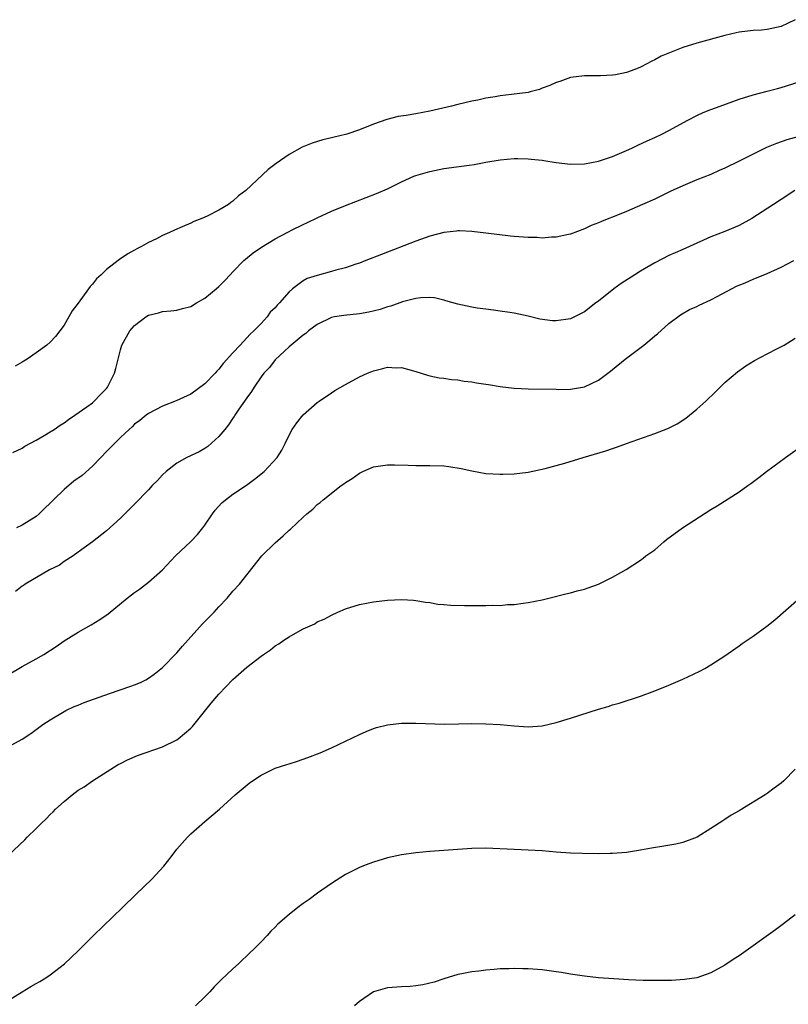
# Model space of a CAD drawing. Units: inches. Extents: x 2508000 to 2511000, y 1521000 to 1524000.
# Drawn here: x 2509503 to 2509612, y 1522743 to 1522883 of the extents above; entities that cross this region are included whole.
import ezdxf

# ---------------------------------------------------------------- set-up
doc = ezdxf.new("R2010")
doc.units = ezdxf.units.IN
doc.header["$MEASUREMENT"] = 0
doc.layers.add('LD25081521_10ft', color=41, linetype='Continuous')

msp = doc.modelspace()

# ---------------------------------------------------------------- linework, layer by layer
at = {"layer": 'LD25081521_10ft'}
for points, elevation in [([(2509613, 1522883.28), (2509611, 1522882.32), (2509609, 1522881.88), (2509608.19, 1522881.81), (2509607, 1522881.75), (2509605, 1522881.5), (2509604.59, 1522881.41), (2509602.99, 1522881.01), (2509599, 1522879.95), (2509597, 1522879.32), (2509595.33, 1522878.67), (2509593.93, 1522878.07), (2509593, 1522877.55), (2509592.6, 1522877.4), (2509591.89, 1522877), (2509591, 1522876.52), (2509590.17, 1522876.17), (2509589, 1522875.75), (2509587.42, 1522875.42), (2509587, 1522875.37), (2509585.29, 1522875.29), (2509583, 1522875.3), (2509581, 1522875.04), (2509579.51, 1522874.49), (2509579, 1522874.36), (2509578.09, 1522873.91), (2509577, 1522873.53), (2509576.63, 1522873.37), (2509575.29, 1522873), (2509575, 1522872.94), (2509572.62, 1522872.62), (2509571, 1522872.43), (2509570.29, 1522872.29), (2509569, 1522872.1), (2509567.85, 1522871.85), (2509567, 1522871.69), (2509565, 1522871.23), (2509564.11, 1522871), (2509561, 1522870.27), (2509559, 1522869.89), (2509557.66, 1522869.66), (2509556.51, 1522869.49), (2509554.9, 1522869.1), (2509553, 1522868.41), (2509551, 1522867.6), (2509549.2, 1522867), (2509549, 1522866.94), (2509547.42, 1522866.58), (2509547, 1522866.47), (2509545.8, 1522866.2), (2509544.27, 1522865.73), (2509542.87, 1522865.13), (2509541, 1522864.08), (2509539.17, 1522862.83), (2509538.02, 1522861.98), (2509534.85, 1522859), (2509533.79, 1522858.21), (2509533, 1522857.46), (2509532.72, 1522857.28), (2509532.35, 1522857), (2509531, 1522856.19), (2509529.35, 1522855.35), (2509528.58, 1522855), (2509527.43, 1522854.57), (2509527, 1522854.34), (2509525.8, 1522853.8), (2509524.67, 1522853.33), (2509523.99, 1522853), (2509523, 1522852.56), (2509522.11, 1522852.11), (2509521, 1522851.58), (2509519.98, 1522851), (2509519.32, 1522850.68), (2509519, 1522850.48), (2509518.04, 1522849.96), (2509516.84, 1522849.16), (2509516.65, 1522849), (2509515, 1522847.75), (2509514.24, 1522847), (2509513.59, 1522846.4), (2509513, 1522845.66), (2509512.67, 1522845.33), (2509512.46, 1522845), (2509511, 1522842.96), (2509510.14, 1522841.86), (2509509, 1522839.83), (2509508.38, 1522839), (2509507.77, 1522838.23), (2509507, 1522837.4), (2509506.54, 1522837), (2509505, 1522835.87), (2509503.72, 1522835), (2509503, 1522834.56), (2509502.01, 1522833.99)], 6730), ([(2509501.7, 1522821.7), (2509503, 1522822.35), (2509503.39, 1522822.61), (2509505, 1522823.49), (2509506.13, 1522824.13), (2509507, 1522824.64), (2509507.57, 1522825), (2509508.42, 1522825.58), (2509509, 1522825.94), (2509509.6, 1522826.4), (2509510.5, 1522827), (2509512.22, 1522828.22), (2509513, 1522828.8), (2509513.25, 1522829), (2509514.1, 1522829.9), (2509515, 1522830.8), (2509515.16, 1522831), (2509516.13, 1522833), (2509516.34, 1522833.66), (2509516.65, 1522835), (2509517, 1522836.32), (2509517.21, 1522837), (2509518.32, 1522839), (2509519, 1522839.77), (2509520.62, 1522841), (2509521, 1522841.24), (2509522.43, 1522841.57), (2509523, 1522841.78), (2509524.15, 1522841.85), (2509525, 1522841.95), (2509525.81, 1522842.19), (2509527, 1522842.49), (2509527.84, 1522843), (2509529, 1522843.67), (2509530.63, 1522845), (2509531, 1522845.32), (2509531.84, 1522846.16), (2509532.6, 1522847), (2509533, 1522847.39), (2509534.54, 1522849), (2509534.79, 1522849.21), (2509535.9, 1522850.1), (2509537.08, 1522850.92), (2509539, 1522852.11), (2509540.72, 1522853), (2509541, 1522853.16), (2509541.34, 1522853.34), (2509543, 1522854.15), (2509543.59, 1522854.41), (2509545, 1522855.1), (2509547, 1522856.04), (2509549, 1522856.87), (2509553.44, 1522858.56), (2509555, 1522859.23), (2509557, 1522860.2), (2509558.75, 1522861), (2509559, 1522861.1), (2509561, 1522861.68), (2509563, 1522862.09), (2509566.6, 1522862.6), (2509567.33, 1522862.67), (2509569, 1522862.99), (2509571, 1522863.34), (2509573, 1522863.53), (2509573.51, 1522863.51), (2509575, 1522863.5), (2509575.44, 1522863.44), (2509577, 1522863.28), (2509577.23, 1522863.23), (2509579, 1522862.96), (2509581, 1522862.75), (2509583, 1522862.77), (2509585, 1522863.15), (2509587, 1522863.83), (2509589, 1522864.67), (2509589.75, 1522865), (2509590.58, 1522865.42), (2509591.94, 1522866.06), (2509593, 1522866.52), (2509594.03, 1522867), (2509595, 1522867.5), (2509597.71, 1522869), (2509599, 1522869.67), (2509599.91, 1522870.09), (2509601, 1522870.51), (2509602.31, 1522871), (2509605, 1522871.96), (2509607, 1522872.58), (2509609, 1522873.09), (2509610.49, 1522873.51), (2509611, 1522873.62), (2509613.54, 1522874.46)], 6740), ([(2509613.37, 1522866.63), (2509611.82, 1522866.18), (2509610.33, 1522865.67), (2509608.91, 1522865.09), (2509607, 1522864.16), (2509605, 1522863.14), (2509603, 1522862.16), (2509602.19, 1522861.81), (2509601, 1522861.27), (2509599, 1522860.48), (2509597, 1522859.66), (2509595.18, 1522858.82), (2509593, 1522857.76), (2509591.26, 1522857), (2509589, 1522855.99), (2509587, 1522855.18), (2509586.48, 1522855), (2509585.43, 1522854.57), (2509585, 1522854.37), (2509583.98, 1522854.02), (2509583, 1522853.55), (2509581, 1522852.77), (2509580.73, 1522852.73), (2509579, 1522852.32), (2509578.34, 1522852.34), (2509577, 1522852.21), (2509576.28, 1522852.28), (2509575, 1522852.28), (2509573, 1522852.46), (2509572.5, 1522852.5), (2509569, 1522852.92), (2509567, 1522853.13), (2509565.23, 1522853.23), (2509565, 1522853.23), (2509564.81, 1522853.19), (2509563, 1522853.02), (2509561, 1522852.48), (2509559, 1522851.76), (2509554.12, 1522849.88), (2509551.92, 1522849), (2509551, 1522848.66), (2509550.5, 1522848.5), (2509549, 1522848), (2509547.65, 1522847.65), (2509547, 1522847.45), (2509545, 1522846.91), (2509543.56, 1522846.44), (2509543, 1522846.12), (2509541.49, 1522845), (2509541, 1522844.56), (2509539.64, 1522843), (2509539.31, 1522842.69), (2509539, 1522842.3), (2509538.32, 1522841.68), (2509537.85, 1522841), (2509537, 1522840.07), (2509535.98, 1522839), (2509535.46, 1522838.54), (2509535, 1522838), (2509534.01, 1522837), (2509533, 1522835.88), (2509531.62, 1522834.38), (2509531, 1522833.55), (2509530.7, 1522833.3), (2509530.45, 1522833), (2509529, 1522831.47), (2509527, 1522830.03), (2509524.92, 1522829.08), (2509523, 1522828.32), (2509521, 1522827.27), (2509520.64, 1522827), (2509519.74, 1522826.26), (2509519, 1522825.72), (2509518.65, 1522825.35), (2509518.22, 1522825), (2509517, 1522823.86), (2509516.14, 1522823), (2509515.59, 1522822.41), (2509515, 1522821.84), (2509514.22, 1522821), (2509513, 1522819.76), (2509511.54, 1522818.46), (2509510.38, 1522817.62), (2509509, 1522816.47), (2509507.47, 1522815), (2509507, 1522814.49), (2509506.22, 1522813.78), (2509505.42, 1522813), (2509505, 1522812.62), (2509503, 1522811.39), (2509502.21, 1522811)], 6750), ([(2509612.95, 1522859), (2509611, 1522857.68), (2509609.88, 1522857), (2509606.82, 1522855), (2509605, 1522854), (2509603, 1522853.15), (2509601, 1522852.37), (2509597.96, 1522851), (2509597, 1522850.6), (2509595.89, 1522850.11), (2509595, 1522849.74), (2509593, 1522848.69), (2509591, 1522847.51), (2509590.17, 1522847), (2509588.25, 1522845.75), (2509587.19, 1522845), (2509585, 1522843.25), (2509584.65, 1522843), (2509583, 1522841.71), (2509581.6, 1522841), (2509581, 1522840.73), (2509579, 1522840.45), (2509578.46, 1522840.46), (2509576.68, 1522840.68), (2509575, 1522841.11), (2509573, 1522841.53), (2509572.39, 1522841.61), (2509571, 1522841.84), (2509570.06, 1522841.94), (2509569, 1522842.1), (2509567.74, 1522842.26), (2509567, 1522842.38), (2509565, 1522842.8), (2509563.31, 1522843.31), (2509563, 1522843.39), (2509561.69, 1522843.69), (2509561, 1522843.77), (2509559.73, 1522843.73), (2509559, 1522843.63), (2509557.14, 1522843.14), (2509555.46, 1522842.54), (2509555, 1522842.42), (2509553.93, 1522842.07), (2509552.32, 1522841.68), (2509551, 1522841.46), (2509548.78, 1522841.22), (2509547.46, 1522841), (2509547, 1522840.91), (2509545, 1522839.93), (2509543.77, 1522839), (2509543.36, 1522838.64), (2509543, 1522838.38), (2509541, 1522836.74), (2509539, 1522834.9), (2509538.18, 1522833.82), (2509537.4, 1522833), (2509537, 1522832.48), (2509536.02, 1522831), (2509535.63, 1522830.37), (2509535, 1522829.51), (2509533.86, 1522827.86), (2509533.28, 1522827), (2509533.18, 1522826.82), (2509533, 1522826.59), (2509532.37, 1522825.63), (2509531.83, 1522825), (2509531, 1522823.98), (2509529.44, 1522822.56), (2509529, 1522822.26), (2509528.18, 1522821.82), (2509526.45, 1522821), (2509525, 1522820.18), (2509523.49, 1522819), (2509523, 1522818.53), (2509522.26, 1522817.74), (2509521.53, 1522817), (2509521, 1522816.42), (2509519, 1522814.35), (2509517.6, 1522813), (2509517, 1522812.38), (2509515, 1522810.56), (2509513.04, 1522809), (2509511, 1522807.55), (2509510.26, 1522807), (2509509, 1522806.21), (2509508.31, 1522805.69), (2509506.91, 1522805), (2509503.46, 1522803), (2509503.19, 1522802.81), (2509503, 1522802.7), (2509502.06, 1522801.94)], 6760), ([(2509501, 1522790.11), (2509503, 1522791.27), (2509505, 1522792.36), (2509506.11, 1522793), (2509507.87, 1522794.13), (2509509, 1522794.9), (2509511, 1522796.15), (2509512.82, 1522797.18), (2509514.06, 1522797.94), (2509515.23, 1522798.77), (2509517.94, 1522801), (2509518.55, 1522801.45), (2509519, 1522801.82), (2509519.71, 1522802.29), (2509521, 1522803.26), (2509522.99, 1522805.01), (2509524.85, 1522807), (2509527, 1522809.05), (2509527.94, 1522810.06), (2509528.71, 1522811), (2509529, 1522811.39), (2509530.09, 1522813), (2509530.48, 1522813.52), (2509531.43, 1522814.57), (2509531.92, 1522815), (2509533, 1522815.78), (2509534.93, 1522817.07), (2509536.09, 1522817.91), (2509537.42, 1522819), (2509539.29, 1522821), (2509539.94, 1522822.06), (2509540.45, 1522823), (2509541, 1522824.19), (2509541.44, 1522825), (2509542.08, 1522825.92), (2509543, 1522827.07), (2509545, 1522828.81), (2509545.26, 1522829), (2509547, 1522830.21), (2509547.48, 1522830.52), (2509549, 1522831.4), (2509551, 1522832.46), (2509552.16, 1522833), (2509552.75, 1522833.25), (2509553, 1522833.34), (2509554.34, 1522833.66), (2509555, 1522833.83), (2509556.23, 1522833.77), (2509557, 1522833.81), (2509558.69, 1522833.31), (2509559, 1522833.24), (2509560.69, 1522832.69), (2509561, 1522832.61), (2509562.34, 1522832.34), (2509563, 1522832.27), (2509564.1, 1522832.1), (2509565, 1522832.04), (2509565.88, 1522831.88), (2509567, 1522831.78), (2509567.63, 1522831.63), (2509569, 1522831.45), (2509569.37, 1522831.37), (2509571, 1522831.11), (2509573, 1522830.86), (2509575, 1522830.75), (2509579, 1522830.71), (2509579.31, 1522830.69), (2509581, 1522830.74), (2509583, 1522831.07), (2509585, 1522832.02), (2509586.71, 1522833.29), (2509587, 1522833.5), (2509588.8, 1522835), (2509591.47, 1522837), (2509592.31, 1522837.69), (2509593, 1522838.29), (2509593.39, 1522838.61), (2509595, 1522840.07), (2509596.69, 1522841.31), (2509597.97, 1522842.03), (2509599, 1522842.48), (2509599.34, 1522842.66), (2509601, 1522843.42), (2509601.88, 1522843.88), (2509604.64, 1522845.36), (2509605.87, 1522845.87), (2509607, 1522846.38), (2509609, 1522847.18), (2509611, 1522848.07), (2509612.78, 1522849)], 6770), ([(2509501, 1522779.83), (2509503, 1522780.93), (2509504.25, 1522781.75), (2509505.4, 1522782.6), (2509505.97, 1522783), (2509507, 1522783.67), (2509509, 1522784.87), (2509509.25, 1522785), (2509510.43, 1522785.57), (2509511, 1522785.79), (2509511.85, 1522786.15), (2509515.42, 1522787.42), (2509518.48, 1522788.48), (2509519, 1522788.65), (2509519.85, 1522789), (2509520.61, 1522789.39), (2509521, 1522789.62), (2509521.8, 1522790.2), (2509523, 1522791.15), (2509525, 1522793.22), (2509525.82, 1522794.18), (2509528.68, 1522797.32), (2509529.66, 1522798.34), (2509530.33, 1522799), (2509531, 1522799.75), (2509532.17, 1522801), (2509533, 1522801.97), (2509533.92, 1522803), (2509537.11, 1522807), (2509539, 1522808.86), (2509540.14, 1522809.86), (2509541, 1522810.65), (2509541.19, 1522810.81), (2509543, 1522812.53), (2509543.52, 1522813), (2509544.36, 1522813.64), (2509545, 1522814.31), (2509545.41, 1522814.59), (2509545.83, 1522815), (2509548.42, 1522817), (2509548.76, 1522817.24), (2509549, 1522817.44), (2509549.98, 1522818.02), (2509551, 1522818.77), (2509551.48, 1522819), (2509553, 1522819.67), (2509555, 1522819.98), (2509555.97, 1522819.97), (2509557.92, 1522819.92), (2509559, 1522819.87), (2509561, 1522819.88), (2509563, 1522819.81), (2509563.72, 1522819.72), (2509565.46, 1522819.46), (2509567, 1522819.11), (2509569, 1522818.74), (2509571, 1522818.61), (2509571.39, 1522818.61), (2509573, 1522818.67), (2509575, 1522818.9), (2509577.43, 1522819.43), (2509579, 1522819.88), (2509580.2, 1522820.2), (2509582.81, 1522821), (2509586.06, 1522821.94), (2509587, 1522822.28), (2509587.55, 1522822.45), (2509589.01, 1522823), (2509593, 1522824.4), (2509594.87, 1522825.13), (2509596.2, 1522825.8), (2509597.42, 1522826.58), (2509597.97, 1522827), (2509599, 1522827.88), (2509600.26, 1522829), (2509601.64, 1522830.36), (2509603, 1522831.68), (2509604.79, 1522833.21), (2509605.97, 1522834.03), (2509607.22, 1522834.78), (2509609, 1522835.74), (2509610.49, 1522836.49), (2509611.44, 1522837), (2509613, 1522837.99)], 6780), ([(2509501, 1522764.37), (2509503.39, 1522766.61), (2509503.73, 1522767), (2509505, 1522768.24), (2509505.75, 1522769), (2509506.41, 1522769.59), (2509507, 1522770.22), (2509507.41, 1522770.59), (2509507.78, 1522771), (2509509, 1522772.07), (2509510.12, 1522773), (2509511, 1522773.66), (2509511.83, 1522774.17), (2509513, 1522775), (2509516.14, 1522777), (2509516.68, 1522777.32), (2509517, 1522777.47), (2509517.99, 1522778.01), (2509519.41, 1522778.59), (2509523, 1522779.86), (2509525, 1522780.84), (2509525.21, 1522781), (2509527, 1522782.48), (2509527.25, 1522782.75), (2509529.92, 1522786.08), (2509531, 1522787.34), (2509533, 1522789.4), (2509535, 1522791.18), (2509537, 1522792.75), (2509537.34, 1522793), (2509538.34, 1522793.66), (2509539, 1522794.19), (2509539.52, 1522794.48), (2509540.25, 1522795), (2509541, 1522795.51), (2509542.22, 1522796.22), (2509543, 1522796.63), (2509544.65, 1522797.35), (2509545, 1522797.61), (2509546, 1522798), (2509547, 1522798.58), (2509547.9, 1522799), (2509549, 1522799.47), (2509551, 1522800.11), (2509553, 1522800.48), (2509555, 1522800.7), (2509557, 1522800.81), (2509558.69, 1522800.69), (2509559, 1522800.68), (2509560.41, 1522800.41), (2509561, 1522800.36), (2509562.16, 1522800.16), (2509563, 1522800.09), (2509564, 1522800), (2509565.95, 1522799.95), (2509567, 1522799.93), (2509567.95, 1522799.95), (2509569, 1522799.93), (2509569.98, 1522799.98), (2509571, 1522799.97), (2509572.07, 1522800.07), (2509573, 1522800.11), (2509574.3, 1522800.3), (2509575, 1522800.37), (2509577, 1522800.77), (2509577.96, 1522801), (2509580.38, 1522801.62), (2509581, 1522801.75), (2509581.98, 1522802.02), (2509583, 1522802.29), (2509583.53, 1522802.47), (2509585, 1522803), (2509587, 1522803.98), (2509588.94, 1522805.06), (2509591, 1522806.41), (2509591.34, 1522806.66), (2509591.74, 1522807), (2509593, 1522807.89), (2509594.28, 1522809), (2509594.68, 1522809.32), (2509596.95, 1522811), (2509601, 1522813.61), (2509601.87, 1522814.13), (2509605, 1522816.1), (2509606.25, 1522817), (2509606.7, 1522817.3), (2509607.84, 1522818.16), (2509608.89, 1522819), (2509611.6, 1522821), (2509614.42, 1522823)], 6790), ([(2509501, 1522743.74), (2509503, 1522745.01), (2509504.26, 1522745.74), (2509505, 1522746.2), (2509505.53, 1522746.47), (2509506.37, 1522747), (2509507, 1522747.43), (2509509.05, 1522749), (2509511, 1522750.85), (2509513.18, 1522753), (2509517.27, 1522757), (2509519.17, 1522758.83), (2509521.45, 1522761), (2509523.15, 1522762.85), (2509524.2, 1522764.2), (2509525, 1522765.27), (2509526.54, 1522767), (2509527, 1522767.48), (2509529, 1522769.24), (2509531.08, 1522771), (2509533.31, 1522773), (2509535.33, 1522774.67), (2509535.77, 1522775), (2509537, 1522775.83), (2509539, 1522776.82), (2509540.67, 1522777.33), (2509541, 1522777.45), (2509542.19, 1522777.81), (2509543.66, 1522778.34), (2509545.4, 1522779), (2509547, 1522779.72), (2509551, 1522781.61), (2509551.96, 1522782.04), (2509553, 1522782.45), (2509553.41, 1522782.59), (2509555, 1522782.99), (2509557, 1522783.19), (2509557.19, 1522783.19), (2509559, 1522783.2), (2509563.09, 1522783.09), (2509565.11, 1522783.11), (2509567, 1522783.16), (2509569, 1522783.13), (2509571, 1522783), (2509573, 1522782.81), (2509575, 1522782.7), (2509577, 1522782.85), (2509579, 1522783.3), (2509581, 1522783.9), (2509585, 1522785.18), (2509586.4, 1522785.6), (2509587, 1522785.8), (2509587.93, 1522786.07), (2509591, 1522787.05), (2509593, 1522787.79), (2509595, 1522788.63), (2509597, 1522789.48), (2509599.4, 1522790.6), (2509600.14, 1522791), (2509601, 1522791.5), (2509603, 1522792.81), (2509605, 1522794.23), (2509605.44, 1522794.56), (2509607, 1522795.61), (2509608.97, 1522797.03), (2509610.08, 1522797.92), (2509613.59, 1522801)], 6800), ([(2509613, 1522776.66), (2509611.36, 1522775), (2509611, 1522774.69), (2509610.02, 1522773.98), (2509609, 1522773.2), (2509608.7, 1522773), (2509605.17, 1522770.83), (2509605, 1522770.72), (2509603.89, 1522770.11), (2509603, 1522769.5), (2509602.68, 1522769.32), (2509601, 1522768.22), (2509599.03, 1522767), (2509597, 1522766.25), (2509595.99, 1522766.01), (2509594.29, 1522765.71), (2509592.55, 1522765.45), (2509591, 1522765.16), (2509589, 1522764.83), (2509587, 1522764.65), (2509586.66, 1522764.66), (2509585, 1522764.63), (2509582.68, 1522764.68), (2509581, 1522764.74), (2509579, 1522764.87), (2509577, 1522765.05), (2509575, 1522765.16), (2509573, 1522765.22), (2509569, 1522765.42), (2509567, 1522765.39), (2509561, 1522764.95), (2509559, 1522764.77), (2509557, 1522764.49), (2509555, 1522764.04), (2509553, 1522763.43), (2509551.81, 1522763), (2509551, 1522762.66), (2509549, 1522761.68), (2509547, 1522760.42), (2509545.05, 1522759.05), (2509543.85, 1522758.15), (2509543, 1522757.56), (2509542.23, 1522757), (2509541, 1522756.01), (2509539.39, 1522754.61), (2509539, 1522754.2), (2509538.39, 1522753.61), (2509537.86, 1522753), (2509537, 1522752.13), (2509535.92, 1522751), (2509535.43, 1522750.57), (2509533.81, 1522749), (2509533, 1522748.27), (2509531.32, 1522746.68), (2509531, 1522746.35), (2509530.31, 1522745.69), (2509529.7, 1522745), (2509529, 1522744.28), (2509527.67, 1522743)], 6810), ([(2509613, 1522755.97), (2509611.32, 1522754.68), (2509610.17, 1522753.83), (2509605, 1522750.12), (2509604.32, 1522749.68), (2509603, 1522748.77), (2509601, 1522747.69), (2509599, 1522747), (2509597.26, 1522746.74), (2509595.37, 1522746.63), (2509593.4, 1522746.6), (2509591.37, 1522746.63), (2509589.29, 1522746.71), (2509587.17, 1522746.83), (2509585, 1522747), (2509583, 1522747.21), (2509581, 1522747.51), (2509579.74, 1522747.74), (2509579, 1522747.85), (2509578, 1522748), (2509577, 1522748.11), (2509575, 1522748.26), (2509574.26, 1522748.26), (2509573, 1522748.3), (2509572.27, 1522748.27), (2509571, 1522748.25), (2509570.17, 1522748.17), (2509569, 1522748.1), (2509567.96, 1522747.95), (2509567, 1522747.85), (2509565.56, 1522747.56), (2509565, 1522747.46), (2509563, 1522746.86), (2509561.62, 1522746.38), (2509560.01, 1522745.99), (2509559, 1522745.84), (2509558.23, 1522745.77), (2509557, 1522745.72), (2509555, 1522745.57), (2509553, 1522745), (2509551, 1522743.61), (2509550.28, 1522743)], 6820)]:
    msp.add_lwpolyline(points, dxfattribs=dict(at, elevation=elevation))

doc.saveas('drawing.dxf')
